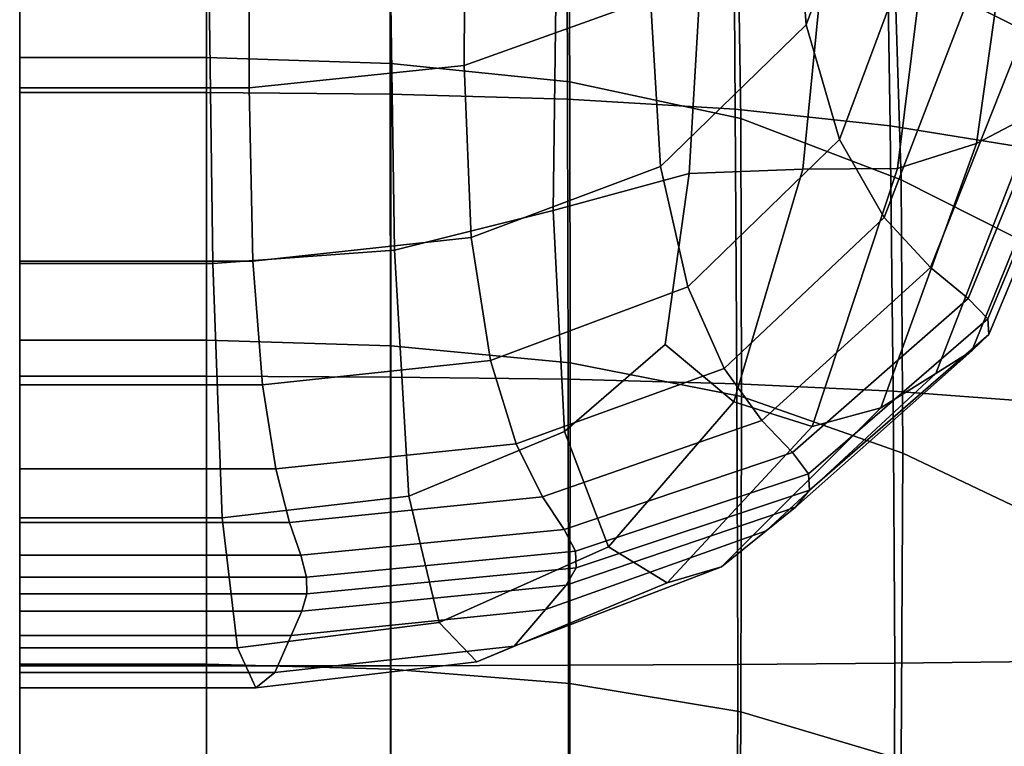
# Model space of a CAD drawing. Units: inches. Extents: x -55 to -35, y -159 to 56.
# Drawn here: x -55 to -49, y -58 to -54 of the extents above; entities that cross this region are included whole.
import ezdxf

# ---------------------------------------------------------------- set-up
doc = ezdxf.new("R2010")
doc.units = ezdxf.units.IN
doc.header["$MEASUREMENT"] = 0

msp = doc.modelspace()

# ---------------------------------------------------------------- linework, layer by layer
for points in [[(-54.8929, -54.0673, 144.1187), (-54.8929, -50.8833, 147.6986), (-54.8929, -49.58, 145.7444), (-54.8929, -51.4382, 142.2529)], [(-54.8929, -50.8564, 124.8632), (-54.8929, -51.6057, 123.0652), (-54.8929, -54.8017, 129.8505), (-54.8929, -52.4048, 129.6656)], [(-54.8929, -52.4549, 149.3387), (-54.8929, -50.8833, 147.6986), (-54.8929, -54.0673, 144.1187), (-54.8929, -55.3787, 147.4289)], [(-54.8929, -52.8408, 133.4772), (-54.8929, -58.7315, 138.9658), (-54.8929, -52.2707, 138.7708), (-54.8929, -51.0519, 135.3075)], [(-49.2546, -52.2411, 145.1661), (-49.8184, -53.7649, 144.3642), (-49.8981, -52.7298, 142.4693), (-49.3431, -51.2893, 143.4166)], [(-54.8929, -52.2707, 138.7708), (-54.8929, -58.7315, 138.9658), (-54.8929, -54.0673, 144.1187), (-54.8929, -51.4382, 142.2529)], [(-54.8929, -54.8017, 129.8505), (-54.8929, -51.6057, 123.0652), (-54.8929, -52.6113, 121.3325), (-54.8929, -56.6212, 127.7665)], [(-54.8929, -54.7187, 144.3168), (-54.8929, -52.0121, 142.5786), (-54.8929, -52.6148, 140.523), (-54.8929, -54.2729, 142.9294)], [(-54.8929, -55.4105, 145.4613), (-54.8929, -52.0121, 142.5786), (-54.8929, -54.7187, 144.3168), (-54.8929, -55.8509, 145.6639)], [(-54.8929, -55.4486, 146.4269), (-54.8929, -52.0121, 142.5786), (-54.8929, -55.4105, 145.4613), (-54.8929, -56.3349, 146.4371)], [(-54.8929, -52.4802, 147.8874), (-54.8929, -52.0121, 142.5786), (-54.8929, -55.4486, 146.4269), (-54.8929, -55.2136, 148.2118)], [(-48.326, -54.3238, 148.9862), (-47.9977, -52.1469, 149.8534), (-48.4103, -52.3321, 150.2493), (-48.719, -54.5298, 149.3823)], [(-49.6027, -54.5054, 145.6971), (-49.8184, -53.7649, 144.3642), (-49.2546, -52.2411, 145.1661), (-49.015, -52.9236, 146.416)], [(-49.3092, -52.3021, 123.5974), (-48.4279, -52.7238, 123.97), (-48.3207, -53.8458, 122.5164), (-49.2491, -53.3801, 122.028)], [(-48.4103, -52.3321, 150.2493), (-48.96, -52.5278, 150.712), (-49.2294, -54.6919, 149.8547), (-48.719, -54.5298, 149.3823)], [(-54.8929, -54.8017, 129.8505), (-54.8929, -58.7315, 138.9658), (-54.8929, -52.8408, 133.4772), (-54.8929, -52.4048, 129.6656)], [(-52.0255, -54.0263, 141.6166), (-52.0185, -52.7768, 139.3099), (-50.813, -52.373, 139.6473), (-50.8231, -53.5942, 141.9008)], [(-54.8929, -52.4549, 149.3387), (-54.8929, -54.2018, 150.6109), (-53.6869, -54.2018, 150.6109), (-53.6869, -52.4549, 149.3388)], [(-54.8929, -56.0312, 151.4613), (-54.8929, -54.2018, 150.6109), (-54.8929, -52.4549, 149.3387), (-54.8929, -55.3787, 147.4289)], [(-53.6869, -54.2018, 150.6109), (-52.5016, -54.2125, 150.5522), (-52.5028, -52.4716, 149.2852), (-53.6869, -52.4549, 149.3388)], [(-52.5028, -52.4716, 149.2852), (-52.5016, -54.2125, 150.5522), (-51.3577, -54.2447, 150.376), (-51.3627, -52.5217, 149.1244)], [(-54.8929, -55.3042, 150.8942), (-54.8929, -53.086, 151.8713), (-54.8929, -52.4802, 147.8874), (-54.8929, -55.2136, 148.2118)], [(-51.3577, -54.2447, 150.376), (-50.2761, -54.3089, 150.0236), (-50.2885, -52.622, 148.803), (-51.3627, -52.5217, 149.1244)], [(-49.2294, -54.6919, 149.8547), (-48.96, -52.5278, 150.712), (-49.6423, -52.6814, 151.1734), (-49.84, -54.6956, 150.3441)], [(-53.6869, -53.975, 119.7425), (-54.8929, -53.975, 119.7424), (-54.8929, -52.6113, 121.3325), (-53.6869, -52.6113, 121.3325)], [(-54.8929, -52.6113, 121.3325), (-54.8929, -53.975, 119.7424), (-54.8929, -58.4703, 124.8542), (-54.8929, -56.6212, 127.7665)], [(-54.8929, -52.6148, 140.523), (-54.8929, -52.9114, 139.1974), (-54.8929, -54.1704, 141.5219), (-54.8929, -54.2729, 142.9294)], [(-52.5002, -52.6498, 121.3673), (-52.498, -54.0145, 119.7832), (-53.6869, -53.975, 119.7425), (-53.6869, -52.6113, 121.3325)], [(-51.3435, -54.1329, 119.9053), (-52.498, -54.0145, 119.7832), (-52.5002, -52.6498, 121.3673), (-51.3521, -52.7651, 121.4716)], [(-50.2885, -52.622, 148.803), (-50.2761, -54.3089, 150.0236), (-49.2773, -54.416, 149.4363), (-49.3021, -52.7892, 148.2672)], [(-49.6423, -52.6814, 151.1734), (-50.4625, -52.8148, 151.5486), (-50.573, -54.7245, 150.7241), (-49.84, -54.6956, 150.3441)], [(-53.4093, -52.9114, 139.1974), (-52.0185, -52.7768, 139.3099), (-52.0255, -54.0263, 141.6166), (-53.413, -54.1704, 141.5219)], [(-50.262, -52.9957, 121.6802), (-50.2404, -54.3698, 120.1495), (-51.3435, -54.1329, 119.9053), (-51.3521, -52.7651, 121.4716)], [(-49.8981, -52.7298, 142.4693), (-49.8184, -53.7649, 144.3642), (-50.7581, -54.6791, 143.8831), (-50.8231, -53.5942, 141.9008)], [(-49.2773, -54.416, 149.4363), (-48.3712, -54.5626, 148.6743), (-48.4098, -53.0147, 147.5703), (-49.3021, -52.7892, 148.2672)], [(-50.573, -54.7245, 150.7241), (-50.4625, -52.8148, 151.5486), (-51.4259, -52.95, 151.7527), (-51.451, -54.9622, 150.8681)], [(-54.8929, -54.1704, 141.5219), (-54.8929, -52.9114, 139.1974), (-53.4093, -52.9114, 139.1974), (-53.413, -54.1704, 141.5219)], [(-51.4259, -52.95, 151.7527), (-52.5062, -53.052, 151.8417), (-52.4753, -55.2187, 150.8877), (-51.451, -54.9622, 150.8681)], [(-48.6946, -53.3885, 147.2636), (-49.3144, -55.0084, 146.5815), (-49.6027, -54.5054, 145.6971), (-49.015, -52.9236, 146.416)], [(-49.2059, -54.7647, 120.5566), (-50.2404, -54.3698, 120.1495), (-50.262, -52.9957, 121.6802), (-49.2491, -53.3801, 122.028)], [(-53.677, -53.086, 151.8713), (-54.8929, -53.086, 151.8713), (-54.8929, -55.3042, 150.8942), (-53.6472, -55.3042, 150.8942)], [(-52.4753, -55.2187, 150.8877), (-52.5062, -53.052, 151.8417), (-53.677, -53.086, 151.8713), (-53.6472, -55.3042, 150.8942)], [(-49.0168, -55.3307, 147.1308), (-49.3144, -55.0084, 146.5815), (-48.6946, -53.3885, 147.2636), (-48.3639, -53.6877, 147.806)], [(-48.3207, -53.8458, 122.5164), (-48.2428, -55.2499, 121.1243), (-49.2059, -54.7647, 120.5566), (-49.2491, -53.3801, 122.028)], [(-50.7581, -54.6791, 143.8831), (-51.9798, -55.1363, 143.6425), (-52.0255, -54.0263, 141.6166), (-50.8231, -53.5942, 141.9008)], [(-48.0932, -53.873, 148.1404), (-48.7732, -55.5293, 147.4583), (-49.0168, -55.3307, 147.1308), (-48.3639, -53.6877, 147.806)], [(-50.7581, -54.6791, 143.8831), (-49.8184, -53.7649, 144.3642), (-49.6027, -54.5054, 145.6971), (-50.5824, -55.4545, 145.2658)], [(-48.6469, -55.6612, 147.6775), (-48.7732, -55.5293, 147.4583), (-48.0932, -53.873, 148.1404), (-47.9529, -53.996, 148.3642)], [(-54.8929, -55.7985, 118.3723), (-54.8929, -53.975, 119.7424), (-53.6869, -53.975, 119.7425), (-53.6869, -55.7985, 118.3723)], [(-54.8929, -58.4703, 124.8542), (-54.8929, -53.975, 119.7424), (-54.8929, -55.7985, 118.3723), (-54.8929, -60.9563, 122.5541)], [(-53.6869, -53.975, 119.7425), (-52.498, -54.0145, 119.7832), (-52.4975, -55.8349, 118.4151), (-53.6869, -55.7985, 118.3723)], [(-47.9442, -54.0901, 148.5387), (-48.639, -55.762, 147.8495), (-48.6469, -55.6612, 147.6775), (-47.9529, -53.996, 148.3642)], [(-52.0255, -54.0263, 141.6166), (-51.9798, -55.1363, 143.6425), (-53.3894, -55.2886, 143.5623), (-53.413, -54.1704, 141.5219)], [(-52.4975, -55.8349, 118.4151), (-52.498, -54.0145, 119.7832), (-51.3435, -54.1329, 119.9053), (-51.3413, -55.9442, 118.5435)], [(-54.8929, -54.0673, 144.1187), (-54.8929, -58.7315, 138.9658), (-54.8929, -58.1941, 146.6817), (-54.8929, -55.3787, 147.4289)], [(-48.7506, -55.8675, 148.0352), (-48.639, -55.762, 147.8495), (-47.9442, -54.0901, 148.5387), (-48.0682, -54.1883, 148.7255)], [(-53.3894, -55.2886, 143.5623), (-54.8929, -55.2886, 143.5623), (-54.8929, -54.1704, 141.5219), (-53.413, -54.1704, 141.5219)], [(-54.8929, -54.1704, 141.5219), (-54.8929, -55.2886, 143.5623), (-54.8929, -56.0872, 144.9783), (-54.8929, -54.2729, 142.9294)], [(-51.3435, -54.1329, 119.9053), (-50.2404, -54.3698, 120.1495), (-50.2348, -56.1627, 118.8002), (-51.3413, -55.9442, 118.5435)], [(-48.326, -54.3238, 148.9862), (-48.9827, -56.0135, 148.2957), (-48.7506, -55.8675, 148.0352), (-48.0682, -54.1883, 148.7255)], [(-53.6869, -54.2018, 150.6109), (-54.8929, -54.2018, 150.6109), (-54.8929, -56.0312, 151.4613), (-53.6869, -56.0312, 151.4613)], [(-52.5005, -56.0361, 151.4003), (-52.5016, -54.2125, 150.5522), (-53.6869, -54.2018, 150.6109), (-53.6869, -56.0312, 151.4613)], [(-51.3577, -54.2447, 150.376), (-52.5016, -54.2125, 150.5522), (-52.5005, -56.0361, 151.4003), (-51.3536, -56.0506, 151.2173)], [(-50.2656, -56.0797, 150.8513), (-50.2761, -54.3089, 150.0236), (-51.3577, -54.2447, 150.376), (-51.3536, -56.0506, 151.2173)], [(-54.8929, -56.0872, 144.9783), (-54.8929, -56.6282, 145.8995), (-54.8929, -54.7187, 144.3168), (-54.8929, -54.2729, 142.9294)], [(-49.2773, -54.416, 149.4363), (-50.2761, -54.3089, 150.0236), (-50.2656, -56.0797, 150.8513), (-49.2563, -56.1283, 150.2413)], [(-50.2348, -56.1627, 118.8002), (-50.2404, -54.3698, 120.1495), (-49.2059, -54.7647, 120.5566), (-49.1948, -56.5268, 119.2281)], [(-49.3363, -56.2358, 148.6922), (-48.9827, -56.0135, 148.2957), (-48.326, -54.3238, 148.9862), (-48.719, -54.5298, 149.3823)], [(-48.3383, -56.1961, 149.4499), (-48.3712, -54.5626, 148.6743), (-49.2773, -54.416, 149.4363), (-49.2563, -56.1283, 150.2413)], [(-49.6027, -54.5054, 145.6971), (-49.3144, -55.0084, 146.5815), (-50.3475, -55.9803, 146.1723), (-50.5824, -55.4545, 145.2658)], [(-49.2294, -54.6919, 149.8547), (-49.7808, -56.3559, 149.1798), (-49.3363, -56.2358, 148.6922), (-48.719, -54.5298, 149.3823)], [(-51.856, -55.929, 145.0502), (-51.9798, -55.1363, 143.6425), (-50.7581, -54.6791, 143.8831), (-50.5824, -55.4545, 145.2658)], [(-50.573, -54.7245, 150.7241), (-50.7291, -55.8273, 150.1601), (-50.2852, -56.1959, 149.714), (-49.84, -54.6956, 150.3441)], [(-50.2852, -56.1959, 149.714), (-49.7808, -56.3559, 149.1798), (-49.2294, -54.6919, 149.8547), (-49.84, -54.6956, 150.3441)], [(-54.8929, -54.7187, 144.3168), (-54.8929, -56.6282, 145.8995), (-54.8929, -56.9737, 146.4556), (-54.8929, -55.8509, 145.6639)], [(-51.3784, -56.3881, 150.07), (-50.7291, -55.8273, 150.1601), (-50.573, -54.7245, 150.7241), (-51.451, -54.9622, 150.8681)], [(-54.8929, -60.6492, 132.8442), (-54.8929, -58.7315, 138.9658), (-54.8929, -54.8017, 129.8505), (-54.8929, -56.6212, 127.7665)], [(-49.2059, -54.7647, 120.5566), (-48.2428, -55.2499, 121.1243), (-48.2308, -56.9857, 119.8073), (-49.1948, -56.5268, 119.2281)], [(-52.4753, -55.2187, 150.8877), (-52.3827, -56.8045, 150.0035), (-51.3784, -56.3881, 150.07), (-51.451, -54.9622, 150.8681)], [(-50.3475, -55.9803, 146.1723), (-49.3144, -55.0084, 146.5815), (-49.0168, -55.3307, 147.1308), (-50.1049, -56.3165, 146.7257)], [(-53.3894, -55.2886, 143.5623), (-51.9798, -55.1363, 143.6425), (-51.856, -55.929, 145.0502), (-53.3255, -56.0872, 144.9783)], [(-54.8929, -57.7822, 149.193), (-54.8929, -56.9433, 149.9813), (-54.8929, -55.3042, 150.8942), (-54.8929, -55.2136, 148.2118)], [(-54.8929, -55.4486, 146.4269), (-54.8929, -58.0415, 148.5322), (-54.8929, -57.7822, 149.193), (-54.8929, -55.2136, 148.2118)], [(-53.5876, -56.9433, 149.9813), (-52.3827, -56.8045, 150.0035), (-52.4753, -55.2187, 150.8877), (-53.6472, -55.3042, 150.8942)], [(-54.8929, -56.0872, 144.9783), (-54.8929, -55.2886, 143.5623), (-53.3894, -55.2886, 143.5623), (-53.3255, -56.0872, 144.9783)], [(-54.8929, -55.3042, 150.8942), (-54.8929, -56.9433, 149.9813), (-53.5876, -56.9433, 149.9813), (-53.6472, -55.3042, 150.8942)], [(-49.0168, -55.3307, 147.1308), (-48.7732, -55.5293, 147.4583), (-49.9064, -56.5231, 147.049), (-50.1049, -56.3165, 146.7257)], [(-54.8929, -58.1941, 146.6817), (-54.8929, -57.8985, 151.9076), (-54.8929, -56.0312, 151.4613), (-54.8929, -55.3787, 147.4289)], [(-54.8929, -57.3263, 146.9909), (-54.8929, -57.4339, 147.1602), (-54.8929, -55.4105, 145.4613), (-54.8929, -55.8509, 145.6639)], [(-54.8929, -55.4105, 145.4613), (-54.8929, -57.4339, 147.1602), (-54.8929, -57.5468, 147.3448), (-54.8929, -56.3349, 146.4371)], [(-54.8929, -57.9417, 148.002), (-54.8929, -58.0415, 148.5322), (-54.8929, -55.4486, 146.4269), (-54.8929, -56.3349, 146.4371)], [(-50.3475, -55.9803, 146.1723), (-51.6904, -56.4662, 145.9677), (-51.856, -55.929, 145.0502), (-50.5824, -55.4545, 145.2658)], [(-49.9064, -56.5231, 147.049), (-48.7732, -55.5293, 147.4583), (-48.6469, -55.6612, 147.6775), (-49.8036, -56.6603, 147.2655)], [(-48.6469, -55.6612, 147.6775), (-48.639, -55.762, 147.8495), (-49.7972, -56.7651, 147.4359), (-49.8036, -56.6603, 147.2655)], [(-49.7972, -56.7651, 147.4359), (-48.639, -55.762, 147.8495), (-48.7506, -55.8675, 148.0352), (-49.8881, -56.8751, 147.621)], [(-53.6869, -57.8888, 117.2138), (-54.8929, -57.8888, 117.2138), (-54.8929, -55.7985, 118.3723), (-53.6869, -55.7985, 118.3723)], [(-54.8929, -55.7985, 118.3723), (-54.8929, -57.8888, 117.2138), (-54.8929, -63.0683, 120.3542), (-54.8929, -60.9563, 122.5541)], [(-52.4975, -55.8349, 118.4151), (-52.498, -57.9196, 117.256), (-53.6869, -57.8888, 117.2138), (-53.6869, -55.7985, 118.3723)], [(-51.3434, -58.0118, 117.3825), (-52.498, -57.9196, 117.256), (-52.4975, -55.8349, 118.4151), (-51.3413, -55.9442, 118.5435)], [(-50.2852, -56.1959, 149.714), (-50.7291, -55.8273, 150.1601), (-51.3784, -56.3881, 150.07), (-51.0937, -57.1305, 149.3795)], [(-54.8929, -56.9737, 146.4556), (-54.8929, -57.1857, 146.7762), (-54.8929, -57.3263, 146.9909), (-54.8929, -55.8509, 145.6639)], [(-48.7506, -55.8675, 148.0352), (-48.9827, -56.0135, 148.2957), (-50.0772, -57.0274, 147.8814), (-49.8881, -56.8751, 147.621)], [(-51.856, -55.929, 145.0502), (-51.6904, -56.4662, 145.9677), (-53.24, -56.6282, 145.8995), (-53.3255, -56.0872, 144.9783)], [(-50.2348, -56.1627, 118.8002), (-50.2402, -58.1962, 117.6357), (-51.3434, -58.0118, 117.3825), (-51.3413, -55.9442, 118.5435)], [(-51.5196, -56.8094, 146.5231), (-51.6904, -56.4662, 145.9677), (-50.3475, -55.9803, 146.1723), (-50.1049, -56.3165, 146.7257)], [(-50.0772, -57.0274, 147.8814), (-48.9827, -56.0135, 148.2957), (-49.3363, -56.2358, 148.6922), (-50.3653, -57.2593, 148.2781)], [(-54.8929, -56.0312, 151.4613), (-54.8929, -57.8985, 151.9076), (-53.6869, -57.8985, 151.9076), (-53.6869, -56.0312, 151.4613)], [(-53.24, -56.6282, 145.8995), (-54.8929, -56.6282, 145.8995), (-54.8929, -56.0872, 144.9783), (-53.3255, -56.0872, 144.9783)], [(-53.6869, -57.8985, 151.9076), (-52.5, -57.8976, 151.8468), (-52.5005, -56.0361, 151.4003), (-53.6869, -56.0312, 151.4613)], [(-52.5005, -56.0361, 151.4003), (-52.5, -57.8976, 151.8468), (-51.3515, -57.895, 151.6644), (-51.3536, -56.0506, 151.2173)], [(-51.3515, -57.895, 151.6644), (-50.2605, -57.8897, 151.2996), (-50.2656, -56.0797, 150.8513), (-51.3536, -56.0506, 151.2173)], [(-50.2656, -56.0797, 150.8513), (-50.2605, -57.8897, 151.2996), (-49.2461, -57.8809, 150.6916), (-49.2563, -56.1283, 150.2413)], [(-49.2461, -57.8809, 150.6916), (-48.3222, -57.8705, 149.9019), (-48.3383, -56.1961, 149.4499), (-49.2563, -56.1283, 150.2413)], [(-50.7163, -57.363, 148.7858), (-49.7808, -56.3559, 149.1798), (-50.2852, -56.1959, 149.714), (-51.0937, -57.1305, 149.3795)], [(-49.2056, -58.5035, 118.0575), (-50.2402, -58.1962, 117.6357), (-50.2348, -56.1627, 118.8002), (-49.1948, -56.5268, 119.2281)], [(-49.3363, -56.2358, 148.6922), (-49.7808, -56.3559, 149.1798), (-50.7163, -57.363, 148.7858), (-50.3653, -57.2593, 148.2781)], [(-54.8929, -57.5468, 147.3448), (-54.8929, -57.7032, 147.6052), (-54.8929, -57.9417, 148.002), (-54.8929, -56.3349, 146.4371)], [(-49.9064, -56.5231, 147.049), (-51.3797, -57.02, 146.8444), (-51.5196, -56.8094, 146.5231), (-50.1049, -56.3165, 146.7257)], [(-51.3784, -56.3881, 150.07), (-52.3827, -56.8045, 150.0035), (-52.1875, -57.6193, 149.2396), (-51.0937, -57.1305, 149.3795)], [(-53.24, -56.6282, 145.8995), (-51.6904, -56.4662, 145.9677), (-51.5196, -56.8094, 146.5231), (-53.1518, -56.9737, 146.4556)], [(-51.3072, -57.1598, 147.0595), (-51.3797, -57.02, 146.8444), (-49.9064, -56.5231, 147.049), (-49.8036, -56.6603, 147.2655)], [(-48.2308, -56.9857, 119.8073), (-48.2573, -58.9019, 118.6121), (-49.2056, -58.5035, 118.0575), (-49.1948, -56.5268, 119.2281)], [(-54.8929, -58.4703, 124.8542), (-54.8929, -62.6193, 129.4208), (-54.8929, -60.6492, 132.8442), (-54.8929, -56.6212, 127.7665)], [(-54.8929, -56.9737, 146.4556), (-54.8929, -56.6282, 145.8995), (-53.24, -56.6282, 145.8995), (-53.1518, -56.9737, 146.4556)], [(-49.7972, -56.7651, 147.4359), (-51.3027, -57.2667, 147.2292), (-51.3072, -57.1598, 147.0595), (-49.8036, -56.6603, 147.2655)], [(-51.3668, -57.3788, 147.4139), (-51.3027, -57.2667, 147.2292), (-49.7972, -56.7651, 147.4359), (-49.8881, -56.8751, 147.621)], [(-52.1875, -57.6193, 149.2396), (-52.3827, -56.8045, 150.0035), (-53.5876, -56.9433, 149.9813), (-53.4884, -57.7822, 149.193)], [(-51.5196, -56.8094, 146.5231), (-51.3797, -57.02, 146.8444), (-53.0797, -57.1857, 146.7762), (-53.1518, -56.9737, 146.4556)], [(-50.0772, -57.0274, 147.8814), (-51.5, -57.5343, 147.6743), (-51.3668, -57.3788, 147.4139), (-49.8881, -56.8751, 147.621)], [(-53.5876, -56.9433, 149.9813), (-54.8929, -56.9433, 149.9813), (-54.8929, -57.7822, 149.193), (-53.4884, -57.7822, 149.193)], [(-53.0797, -57.1857, 146.7762), (-54.8929, -57.1857, 146.7762), (-54.8929, -56.9737, 146.4556), (-53.1518, -56.9737, 146.4556)], [(-53.0797, -57.1857, 146.7762), (-51.3797, -57.02, 146.8444), (-51.3072, -57.1598, 147.0595), (-53.0422, -57.3263, 146.9909)], [(-51.703, -57.7711, 148.071), (-51.5, -57.5343, 147.6743), (-50.0772, -57.0274, 147.8814), (-50.3653, -57.2593, 148.2781)], [(-51.3072, -57.1598, 147.0595), (-51.3027, -57.2667, 147.2292), (-53.0399, -57.4339, 147.1602), (-53.0422, -57.3263, 146.9909)], [(-52.1875, -57.6193, 149.2396), (-51.9431, -57.8719, 148.5956), (-50.7163, -57.363, 148.7858), (-51.0937, -57.1305, 149.3795)], [(-54.8929, -57.3263, 146.9909), (-54.8929, -57.1857, 146.7762), (-53.0797, -57.1857, 146.7762), (-53.0422, -57.3263, 146.9909)], [(-53.0399, -57.4339, 147.1602), (-51.3027, -57.2667, 147.2292), (-51.3668, -57.3788, 147.4139), (-53.073, -57.5468, 147.3448)], [(-50.7163, -57.363, 148.7858), (-51.9431, -57.8719, 148.5956), (-51.703, -57.7711, 148.071), (-50.3653, -57.2593, 148.2781)], [(-53.0399, -57.4339, 147.1602), (-54.8929, -57.4339, 147.1602), (-54.8929, -57.3263, 146.9909), (-53.0422, -57.3263, 146.9909)], [(-51.3668, -57.3788, 147.4139), (-51.5, -57.5343, 147.6743), (-53.1418, -57.7032, 147.6052), (-53.073, -57.5468, 147.3448)], [(-54.8929, -57.5468, 147.3448), (-54.8929, -57.4339, 147.1602), (-53.0399, -57.4339, 147.1602), (-53.073, -57.5468, 147.3448)], [(-53.1418, -57.7032, 147.6052), (-54.8929, -57.7032, 147.6052), (-54.8929, -57.5468, 147.3448), (-53.073, -57.5468, 147.3448)], [(-53.1418, -57.7032, 147.6052), (-51.5, -57.5343, 147.6743), (-51.703, -57.7711, 148.071), (-53.2465, -57.9417, 148.002)], [(-53.3684, -58.0415, 148.5322), (-51.9431, -57.8719, 148.5956), (-52.1875, -57.6193, 149.2396), (-53.4884, -57.7822, 149.193)], [(-54.8929, -57.9417, 148.002), (-54.8929, -57.7032, 147.6052), (-53.1418, -57.7032, 147.6052), (-53.2465, -57.9417, 148.002)], [(-54.8929, -57.7822, 149.193), (-54.8929, -58.0415, 148.5322), (-53.3684, -58.0415, 148.5322), (-53.4884, -57.7822, 149.193)], [(-51.703, -57.7711, 148.071), (-51.9431, -57.8719, 148.5956), (-53.3684, -58.0415, 148.5322), (-53.2465, -57.9417, 148.002)], [(-48.3336, -59.5406, 150.0352), (-48.3222, -57.8705, 149.9019), (-49.2461, -57.8809, 150.6916), (-49.2537, -59.6285, 150.797)], [(-54.8929, -60.0528, 116.2586), (-54.8929, -57.8888, 117.2138), (-53.6869, -57.8888, 117.2138), (-53.6869, -60.0528, 116.2586)], [(-54.8929, -63.0683, 120.3542), (-54.8929, -57.8888, 117.2138), (-54.8929, -60.0528, 116.2586), (-54.8929, -63.7952, 117.7426)], [(-53.6869, -57.8985, 151.9076), (-54.8929, -57.8985, 151.9076), (-54.8929, -59.7592, 151.9678), (-53.6869, -59.7592, 151.9678)], [(-54.8929, -59.7592, 151.9678), (-54.8929, -57.8985, 151.9076), (-54.8929, -58.1941, 146.6817), (-54.8929, -60.7927, 148.2601)], [(-53.6869, -57.8888, 117.2138), (-52.498, -57.9196, 117.256), (-52.4991, -60.0768, 116.2987), (-53.6869, -60.0528, 116.2586)], [(-52.5004, -59.7526, 151.9093), (-52.5, -57.8976, 151.8468), (-53.6869, -57.8985, 151.9076), (-53.6869, -59.7592, 151.9678)], [(-51.3515, -57.895, 151.6644), (-52.5, -57.8976, 151.8468), (-52.5004, -59.7526, 151.9093), (-51.353, -59.733, 151.7337)], [(-52.4991, -60.0768, 116.2987), (-52.498, -57.9196, 117.256), (-51.3434, -58.0118, 117.3825), (-51.3479, -60.1486, 116.4189)], [(-50.2643, -59.6938, 151.3825), (-50.2605, -57.8897, 151.2996), (-51.3515, -57.895, 151.6644), (-51.353, -59.733, 151.7337)], [(-49.2461, -57.8809, 150.6916), (-50.2605, -57.8897, 151.2996), (-50.2643, -59.6938, 151.3825), (-49.2537, -59.6285, 150.797)], [(-53.3684, -58.0415, 148.5322), (-54.8929, -58.0415, 148.5322), (-54.8929, -57.9417, 148.002), (-53.2465, -57.9417, 148.002)], [(-51.3434, -58.0118, 117.3825), (-50.2402, -58.1962, 117.6357), (-50.2514, -60.2923, 116.6593), (-51.3479, -60.1486, 116.4189)], [(-54.8929, -58.1941, 146.6817), (-54.8929, -58.7315, 138.9658), (-54.8929, -62.28, 145.6518), (-54.8929, -60.7927, 148.2601)], [(-50.2514, -60.2923, 116.6593), (-50.2402, -58.1962, 117.6357), (-49.2056, -58.5035, 118.0575), (-49.2279, -60.5318, 117.0599)]]:
    msp.add_3dface(points)

doc.saveas('drawing.dxf')
